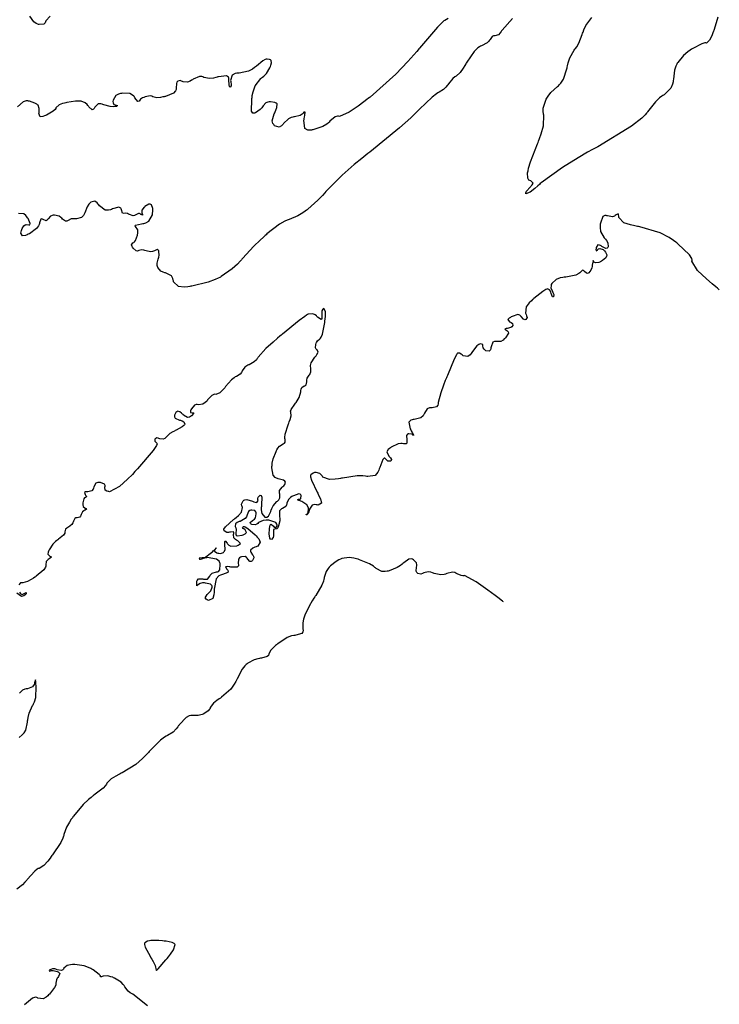
# Model space of a CAD drawing. Units: inches. Extents: x 268071 to 271153, y 302509 to 304796.
# Drawn here: x 270443 to 270572, y 302768 to 302950 of the extents above; entities that cross this region are included whole.
import ezdxf

# ---------------------------------------------------------------- set-up
doc = ezdxf.new("R2010")
doc.units = ezdxf.units.IN
doc.header["$MEASUREMENT"] = 0

msp = doc.modelspace()

# ---------------------------------------------------------------- linework, layer by layer
for points, elevation in [([(270448.36, 302950.36), (270447.57, 302949.52), (270447.52, 302949.33), (270447.43, 302949.17), (270447.18, 302948.94), (270446.33, 302948.85), (270446.2, 302948.88), (270446.07, 302948.91), (270445.82, 302949.01), (270445.37, 302949.32), (270444.61, 302950.38)], 136), ([(270521.79, 302949.95), (270521.19, 302949.58), (270521.03, 302949.52), (270520.75, 302949.3), (270519.83, 302948.36), (270516.55, 302944.5), (270516.42, 302944.34), (270516.28, 302944.18), (270516.02, 302943.86), (270515.48, 302943.22), (270514.39, 302941.99), (270512.14, 302939.65), (270507.41, 302935.46), (270507.26, 302935.34), (270507.11, 302935.22), (270506.82, 302935), (270506.26, 302934.56), (270505.23, 302933.79), (270503.56, 302932.64), (270501.79, 302931.87), (270501.6, 302931.92), (270501.4, 302931.92), (270500.98, 302931.78), (270500, 302930.98), (270499.86, 302930.84), (270499.71, 302930.71), (270499.4, 302930.45), (270498.68, 302930.02), (270496.84, 302929.41), (270496.71, 302929.39), (270496.59, 302929.37), (270496.36, 302929.34), (270495.95, 302929.36), (270495.38, 302929.65), (270495.21, 302931.21), (270495.24, 302931.34), (270495.27, 302931.47), (270495.31, 302931.72), (270495.39, 302932.13), (270495.44, 302932.68), (270495.19, 302932.65), (270495.05, 302932.46), (270494.9, 302932.3), (270494.51, 302932.04), (270493.46, 302931.79), (270493.31, 302931.78), (270493.16, 302931.76), (270492.87, 302931.69), (270492.34, 302931.45), (270491.44, 302930.58), (270491.34, 302930.44), (270491.24, 302930.32), (270491.04, 302930.13), (270490.64, 302929.91), (270489.8, 302930.17), (270489.7, 302930.26), (270489.62, 302930.36), (270489.48, 302930.58), (270489.36, 302931.08), (270489.72, 302932.35), (270489.81, 302932.53), (270489.89, 302932.7), (270490.03, 302933.01), (270490.23, 302933.54), (270490.26, 302934.19), (270490.1, 302934.35), (270489.84, 302934.47), (270489.02, 302934.56), (270488.77, 302934.55), (270488.54, 302934.52), (270488.16, 302934.38), (270487.65, 302933.85), (270487.56, 302933.67), (270487.44, 302933.49), (270487.13, 302933.16), (270486.24, 302932.54), (270486.11, 302932.48), (270486, 302932.45), (270485.8, 302932.47), (270485.54, 302932.86), (270485.56, 302935), (270485.59, 302935.19), (270485.62, 302935.37), (270485.68, 302935.73), (270485.82, 302936.39), (270486.18, 302937.5), (270487.23, 302938.89), (270487.39, 302938.99), (270487.54, 302939.1), (270487.82, 302939.33), (270488.3, 302939.8), (270488.94, 302940.85), (270488.99, 302940.99), (270489.04, 302941.12), (270489.12, 302941.36), (270489.21, 302941.75), (270489.16, 302942.21), (270489.03, 302942.32), (270488.86, 302942.39), (270488.39, 302942.44), (270488.24, 302942.42), (270488.07, 302942.36), (270487.63, 302942.12), (270486.45, 302941.17), (270486.28, 302941.02), (270486.1, 302940.88), (270485.73, 302940.62), (270484.96, 302940.22), (270483.26, 302939.88), (270483.05, 302939.87), (270482.85, 302939.85), (270482.49, 302939.78), (270481.97, 302939.51), (270481.68, 302938.49), (270481.7, 302938.32), (270481.72, 302938.17), (270481.75, 302937.9), (270481.76, 302937.51), (270481.6, 302937.29), (270481.48, 302937.43), (270481.4, 302937.71), (270481.36, 302938.65), (270481.36, 302938.79), (270481.35, 302938.92), (270481.26, 302939.13), (270480.9, 302939.38), (270479.42, 302939.21), (270479.3, 302939.17), (270479.18, 302939.13), (270478.95, 302939.06), (270478.51, 302938.96), (270477.76, 302938.86), (270476.75, 302939.08), (270476.56, 302939.19), (270476.36, 302939.25), (270475.91, 302939.25), (270474.79, 302938.75), (270474.63, 302938.65), (270474.48, 302938.56), (270474.19, 302938.4), (270473.69, 302938.21), (270472.92, 302938.27), (270472.78, 302938.35), (270472.64, 302938.41), (270472.38, 302938.48), (270471.94, 302938.4), (270471.77, 302938.23), (270471.66, 302937.96), (270471.62, 302937.1), (270471.62, 302936.97), (270471.6, 302936.84), (270471.52, 302936.6), (270471.16, 302936.19), (270469.65, 302935.58), (270469.53, 302935.55), (270469.4, 302935.52), (270469.17, 302935.48), (270468.74, 302935.4), (270468.05, 302935.32), (270467.31, 302935.47), (270467.11, 302935.6), (270466.81, 302935.65), (270465.91, 302935.47), (270465.77, 302935.42), (270465.65, 302935.38), (270465.42, 302935.28), (270465.07, 302935.09), (270464.77, 302934.68), (270464.56, 302934.63), (270464, 302935.34), (270463.91, 302935.47), (270463.81, 302935.59), (270463.59, 302935.8), (270463.07, 302936.1), (270461.71, 302936.18), (270461.51, 302936.14), (270461.33, 302936.1), (270461.01, 302936), (270460.49, 302935.72), (270459.98, 302934.86), (270459.96, 302934.62), (270459.98, 302934.41), (270460.11, 302934.09), (270460.78, 302933.89), (270460.61, 302933.74), (270460.47, 302933.71), (270460.33, 302933.69), (270460.04, 302933.67), (270459.46, 302933.69), (270458.26, 302934.04), (270458.11, 302934.1), (270457.97, 302934.15), (270457.7, 302934.21), (270457.23, 302934.19), (270456.59, 302933.58), (270456.48, 302933.36), (270456.36, 302933.21), (270456.1, 302933.09), (270455.5, 302933.62), (270455.42, 302933.75), (270455.34, 302933.87), (270455.18, 302934.08), (270454.83, 302934.41), (270454.1, 302934.72), (270453.9, 302934.72), (270453.65, 302934.72), (270453.07, 302934.67), (270451.48, 302934.43), (270451.25, 302934.39), (270451.04, 302934.34), (270450.65, 302934.25), (270450.04, 302934.03), (270449.45, 302933.49), (270449.39, 302933.34), (270449.28, 302933.18), (270448.93, 302932.85), (270447.7, 302932.12), (270447.51, 302932.03), (270447.33, 302931.96), (270447.01, 302931.85), (270446.55, 302931.81), (270446.3, 302932.44), (270446.33, 302932.57), (270446.35, 302932.7), (270446.37, 302932.94), (270446.36, 302933.36), (270446.14, 302933.93), (270446.03, 302934.03), (270445.9, 302934.13), (270445.56, 302934.32), (270444.55, 302934.67), (270444.4, 302934.71), (270444.25, 302934.73), (270443.96, 302934.73), (270443.39, 302934.58), (270442.37, 302933.64)], 137), ([(270533.66, 302949.98), (270531.76, 302947.8), (270531.67, 302947.67), (270531.58, 302947.54), (270531.41, 302947.31), (270531.08, 302946.97), (270530.46, 302946.74), (270530.32, 302946.75), (270530.18, 302946.73), (270529.94, 302946.62), (270529.55, 302946.11), (270529.46, 302945.93), (270529.34, 302945.77), (270529, 302945.45), (270527.94, 302944.9), (270527.78, 302944.83), (270527.62, 302944.74), (270527.29, 302944.52), (270526.62, 302943.89), (270525.25, 302941.89), (270525.16, 302941.73), (270525.07, 302941.58), (270524.91, 302941.3), (270524.6, 302940.78), (270524.06, 302939.98), (270523.32, 302939.3), (270523.18, 302939.26), (270523.03, 302939.18), (270522.7, 302938.91), (270521.86, 302937.89), (270521.75, 302937.73), (270521.63, 302937.57), (270521.41, 302937.29), (270520.97, 302936.84), (270520.15, 302936.35), (270519.93, 302936.25), (270519.64, 302936.07), (270518.86, 302935.46), (270516.54, 302933.22), (270516.45, 302933.13), (270516.36, 302933.04), (270516.17, 302932.85), (270515.78, 302932.46), (270514.9, 302931.64), (270512.83, 302929.79), (270507.37, 302925.31), (270507.27, 302925.24), (270507.17, 302925.16), (270506.98, 302925.01), (270506.6, 302924.7), (270505.86, 302924.11), (270504.5, 302923), (270502.23, 302921.06), (270499.46, 302918.29), (270499.36, 302918.16), (270499.26, 302918.04), (270499.06, 302917.79), (270498.65, 302917.31), (270497.79, 302916.39), (270495.94, 302914.74), (270495.82, 302914.65), (270495.7, 302914.56), (270495.46, 302914.38), (270494.99, 302914.05), (270494.1, 302913.5), (270492.5, 302912.83), (270492.3, 302912.78), (270492.1, 302912.71), (270491.68, 302912.52), (270490.72, 302911.98), (270488.37, 302910.18), (270488.21, 302910.04), (270488.05, 302909.9), (270487.73, 302909.61), (270487.1, 302909.05), (270485.94, 302907.92), (270483.89, 302905.67), (270483.77, 302905.53), (270483.66, 302905.39), (270483.42, 302905.13), (270482.95, 302904.62), (270481.98, 302903.71), (270479.94, 302902.3), (270479.81, 302902.23), (270479.67, 302902.16), (270479.4, 302902.03), (270478.82, 302901.77), (270477.54, 302901.3), (270474.54, 302900.56), (270474.34, 302900.52), (270474.14, 302900.49), (270473.77, 302900.44), (270473.09, 302900.38), (270472.04, 302900.45), (270471.12, 302901.34), (270471.11, 302901.5), (270471.08, 302901.67), (270471, 302901.96), (270470.74, 302902.44), (270469.8, 302902.95), (270469.65, 302902.98), (270469.51, 302903.02), (270469.25, 302903.1), (270468.81, 302903.32), (270468.26, 302903.98), (270468.18, 302904.18), (270468.13, 302904.38), (270468.1, 302904.77), (270468.28, 302905.55), (270468.37, 302905.74), (270468.43, 302905.92), (270468.51, 302906.28), (270468.45, 302906.93), (270468.4, 302907.06), (270468.33, 302907.17), (270468.15, 302907.28), (270467.6, 302907.09), (270467.43, 302906.99), (270467.26, 302906.92), (270466.89, 302906.85), (270466.08, 302907.05), (270465.87, 302907.14), (270465.67, 302907.21), (270465.31, 302907.27), (270464.74, 302907.12), (270464.62, 302907.05), (270464.49, 302907.02), (270464.24, 302907.05), (270463.7, 302907.53), (270463.57, 302907.71), (270463.48, 302907.88), (270463.41, 302908.16), (270463.66, 302908.52), (270463.79, 302908.6), (270463.91, 302908.7), (270464.12, 302909), (270464.47, 302909.97), (270464.5, 302910.12), (270464.53, 302910.26), (270464.56, 302910.53), (270464.53, 302910.97), (270464.14, 302911.53), (270463.97, 302911.69), (270464.11, 302911.83), (270465.25, 302912.05), (270465.46, 302912.08), (270465.66, 302912.12), (270466.02, 302912.22), (270466.61, 302912.55), (270467.23, 302913.68), (270467.26, 302913.86), (270467.28, 302914.02), (270467.31, 302914.34), (270467.31, 302914.86), (270467.07, 302915.53), (270466.96, 302915.62), (270466.85, 302915.67), (270466.57, 302915.66), (270465.85, 302915.23), (270465.76, 302915.14), (270465.67, 302915.05), (270465.51, 302914.88), (270465.31, 302914.55), (270465.31, 302913.98), (270465.41, 302913.77), (270465.4, 302913.67), (270465.12, 302913.8), (270465, 302913.87), (270464.88, 302913.93), (270464.65, 302913.95), (270464.2, 302913.72), (270464.08, 302913.63), (270463.95, 302913.56), (270463.67, 302913.52), (270462.99, 302913.75), (270462.81, 302913.86), (270462.64, 302913.94), (270462.36, 302914.04), (270461.98, 302913.97), (270461.75, 302914.01), (270461.56, 302914.62), (270461.5, 302914.82), (270461.39, 302914.96), (270461.06, 302915.11), (270459.88, 302914.79), (270459.7, 302914.71), (270459.51, 302914.65), (270459.16, 302914.56), (270458.52, 302914.58), (270457.46, 302915.39), (270457.35, 302915.55), (270457.24, 302915.69), (270457.02, 302915.92), (270456.61, 302916.21), (270455.85, 302916.03), (270455.68, 302915.85), (270455.52, 302915.65), (270455.23, 302915.21), (270454.75, 302914.11), (270454.7, 302913.96), (270454.64, 302913.82), (270454.51, 302913.58), (270454.17, 302913.21), (270453.23, 302912.98), (270453.09, 302912.99), (270452.96, 302913), (270452.71, 302913), (270452.28, 302912.96), (270451.67, 302912.67), (270451.56, 302912.58), (270451.45, 302912.53), (270451.21, 302912.53), (270450.67, 302912.93), (270450.53, 302913.09), (270450.37, 302913.23), (270450.02, 302913.45), (270449.18, 302913.63), (270448.95, 302913.63), (270448.75, 302913.6), (270448.41, 302913.49), (270447.98, 302913), (270447.91, 302912.86), (270447.83, 302912.75), (270447.63, 302912.63), (270447.11, 302912.83), (270446.97, 302912.93), (270446.84, 302912.98), (270446.63, 302912.92), (270446.4, 302912.22), (270446.38, 302912.09), (270446.35, 302911.95), (270446.24, 302911.69), (270445.88, 302911.18), (270444.55, 302910.23), (270444.34, 302910.12), (270444.14, 302910.03), (270443.8, 302909.9), (270443.28, 302909.81), (270442.98, 302910.34), (270443.02, 302910.59), (270443.08, 302910.81), (270443.2, 302911.19), (270443.54, 302911.7), (270443.74, 302911.84), (270443.97, 302911.91), (270444.46, 302911.87), (270444.65, 302911.88), (270444.68, 302912.08), (270444.29, 302913.02), (270444.2, 302913.17), (270444.1, 302913.32), (270443.91, 302913.56), (270443.49, 302913.91), (270442.51, 302913.97)], 138), ([(270571.55, 302950.21), (270570.92, 302947.94), (270570.86, 302947.77), (270570.8, 302947.61), (270570.68, 302947.3), (270570.46, 302946.74), (270570.07, 302945.93), (270569.49, 302945.43), (270569.35, 302945.47), (270569.17, 302945.47), (270568.64, 302945.31), (270566.99, 302944.43), (270566.86, 302944.35), (270566.73, 302944.27), (270566.49, 302944.11), (270566.04, 302943.79), (270565.25, 302943.15), (270564.17, 302941.86), (270564.08, 302941.69), (270564, 302941.53), (270563.84, 302941.18), (270563.6, 302940.43), (270563.37, 302938.73), (270563.36, 302938.5), (270563.33, 302938.28), (270563.24, 302937.86), (270562.91, 302937.1), (270561.65, 302935.89), (270561.44, 302935.76), (270561.24, 302935.62), (270560.84, 302935.31), (270560.06, 302934.6), (270558.62, 302932.74), (270558.53, 302932.6), (270558.43, 302932.46), (270558.18, 302932.17), (270557.54, 302931.53), (270555.64, 302930.06), (270549.42, 302926.29), (270549.3, 302926.23), (270549.18, 302926.16), (270548.94, 302926.03), (270548.46, 302925.76), (270547.54, 302925.25), (270545.83, 302924.26), (270542.89, 302922.47), (270538.98, 302919.61), (270538.82, 302919.47), (270538.66, 302919.33), (270538.36, 302919.06), (270537.82, 302918.6), (270536.97, 302917.92), (270536.16, 302917.59), (270536.13, 302917.8), (270536.25, 302918.08), (270536.94, 302918.84), (270537.06, 302918.95), (270537.16, 302919.06), (270537.32, 302919.25), (270537.48, 302919.57), (270537.09, 302919.96), (270536.89, 302920.03), (270536.73, 302920.13), (270536.51, 302920.45), (270536.47, 302921.48), (270536.5, 302921.66), (270536.55, 302921.85), (270536.67, 302922.31), (270537.04, 302923.48), (270538.31, 302926.83), (270538.36, 302926.95), (270538.41, 302927.07), (270538.51, 302927.32), (270538.69, 302927.79), (270539, 302928.67), (270539.42, 302930.16), (270539.49, 302932.11), (270539.44, 302932.27), (270539.4, 302932.43), (270539.34, 302932.75), (270539.35, 302933.43), (270539.82, 302934.89), (270539.92, 302935.08), (270540.02, 302935.26), (270540.25, 302935.62), (270540.75, 302936.28), (270542, 302937.41), (270542.17, 302937.54), (270542.33, 302937.68), (270542.63, 302937.99), (270543.13, 302938.73), (270543.74, 302940.68), (270543.76, 302940.82), (270543.78, 302940.96), (270543.83, 302941.23), (270543.95, 302941.75), (270544.24, 302942.68), (270545.07, 302944.12), (270545.2, 302944.27), (270545.31, 302944.42), (270545.54, 302944.74), (270545.94, 302945.43), (270546.56, 302947.02), (270546.63, 302947.23), (270546.7, 302947.45), (270546.86, 302947.86), (270547.25, 302948.66), (270548.31, 302950.13)], 138), ([(270571.85, 302899.87), (270571.68, 302900.01), (270571.51, 302900.15), (270571.18, 302900.42), (270570.56, 302900.95), (270569.47, 302901.9), (270567.82, 302903.46), (270566.77, 302905.15), (270566.83, 302905.36), (270566.78, 302905.63), (270566.35, 302906.33), (270564.19, 302908.38), (270564, 302908.53), (270563.81, 302908.68), (270563.42, 302908.97), (270562.62, 302909.5), (270560.93, 302910.4), (270557.21, 302911.5), (270556.96, 302911.54), (270556.73, 302911.58), (270556.28, 302911.66), (270555.48, 302911.84), (270554.25, 302912.25), (270553.29, 302913.24), (270553.3, 302913.49), (270553.28, 302913.69), (270553.19, 302913.92), (270552.8, 302913.73), (270552.66, 302913.59), (270552.5, 302913.48), (270552.14, 302913.36), (270551.22, 302913.51), (270551.09, 302913.55), (270550.97, 302913.57), (270550.75, 302913.57), (270550.37, 302913.38), (270549.9, 302912.19), (270549.87, 302911.98), (270549.85, 302911.78), (270549.84, 302911.38), (270549.94, 302910.66), (270550.61, 302909.48), (270550.73, 302909.35), (270550.84, 302909.23), (270551.03, 302909), (270551.29, 302908.56), (270551.34, 302907.81), (270551.26, 302907.67), (270551.17, 302907.57), (270550.91, 302907.49), (270550.17, 302907.87), (270550.06, 302907.96), (270549.95, 302908.03), (270549.76, 302908.13), (270549.45, 302908.19), (270549.13, 302907.66), (270549.1, 302907.45), (270549.09, 302907.28), (270549.12, 302907.09), (270549.37, 302907.24), (270549.47, 302907.35), (270549.58, 302907.43), (270549.81, 302907.51), (270550.39, 302907.3), (270550.54, 302907.18), (270550.67, 302907.07), (270550.88, 302906.82), (270551.08, 302906.31), (270551.07, 302906.18), (270551.05, 302906.05), (270550.91, 302905.79), (270550.32, 302905.27), (270550.13, 302905.15), (270549.94, 302905.05), (270549.61, 302904.9), (270549.06, 302904.83), (270548.86, 302904.88), (270548.72, 302904.97), (270548.6, 302905.25), (270548.56, 302905.22), (270548.42, 302904.43), (270548.39, 302904.29), (270548.37, 302904.15), (270548.31, 302903.9), (270548.16, 302903.48), (270547.76, 302902.99), (270547.53, 302902.9), (270547.32, 302902.92), (270546.96, 302903.25), (270546.88, 302903.37), (270546.79, 302903.44), (270546.62, 302903.49), (270546.23, 302903.15), (270546.1, 302903), (270545.91, 302902.85), (270545.36, 302902.6), (270543.53, 302902.23), (270543.39, 302902.21), (270543.25, 302902.2), (270542.98, 302902.15), (270542.5, 302902.05), (270541.72, 302901.8), (270540.92, 302901.06), (270540.85, 302900.84), (270540.81, 302900.63), (270540.79, 302900.24), (270541.04, 302899.55), (270541.14, 302899.39), (270541.22, 302899.25), (270541.32, 302898.99), (270541.27, 302898.57), (270541.06, 302898.55), (270540.82, 302899.18), (270540.76, 302899.41), (270540.68, 302899.6), (270540.53, 302899.89), (270540.14, 302900.05), (270540.01, 302900), (270539.82, 302899.9), (270539.3, 302899.55), (270537.65, 302898.27), (270537.52, 302898.16), (270537.4, 302898.06), (270537.17, 302897.86), (270536.78, 302897.47), (270536.23, 302896.75), (270536.1, 302895.55), (270536.16, 302895.42), (270536.21, 302895.3), (270536.29, 302895.09), (270536.37, 302894.73), (270536.17, 302894.36), (270535.96, 302894.35), (270535.74, 302894.43), (270535.31, 302894.92), (270535.19, 302895.08), (270535.04, 302895.19), (270534.67, 302895.28), (270533.6, 302894.94), (270533.45, 302894.86), (270533.32, 302894.78), (270533.09, 302894.63), (270532.85, 302894.36), (270533.13, 302893.97), (270533.32, 302893.89), (270533.47, 302893.81), (270533.68, 302893.64), (270533.73, 302893.25), (270533.58, 302893.06), (270533.37, 302892.91), (270532.72, 302892.75), (270532.55, 302892.72), (270532.42, 302892.69), (270532.3, 302892.6), (270532.64, 302892.34), (270532.79, 302892.25), (270532.89, 302892.13), (270532.94, 302891.84), (270532.41, 302891.02), (270532.29, 302890.9), (270532.18, 302890.79), (270531.95, 302890.6), (270531.51, 302890.35), (270530.71, 302890.31), (270530.53, 302890.35), (270530.36, 302890.35), (270530.09, 302890.2), (270529.74, 302889.33), (270529.71, 302889.18), (270529.68, 302889.04), (270529.6, 302888.81), (270529.4, 302888.53), (270528.78, 302888.63), (270528.6, 302888.77), (270528.46, 302888.9), (270528.26, 302889.13), (270528.22, 302889.51), (270528.21, 302889.75), (270527.79, 302889.87), (270527.62, 302889.86), (270527.45, 302889.8), (270527.09, 302889.54), (270526.28, 302888.46), (270526.17, 302888.29), (270526.07, 302888.13), (270525.85, 302887.87), (270525.42, 302887.54), (270524.58, 302887.7), (270524.47, 302887.78), (270524.38, 302887.86), (270524.2, 302887.99), (270523.89, 302888.17), (270523.52, 302888.2), (270523.45, 302888.09), (270523.33, 302887.87), (270522.95, 302887.07), (270521.68, 302884.07), (270521.63, 302883.95), (270521.58, 302883.83), (270521.48, 302883.59), (270521.29, 302883.13), (270520.96, 302882.28), (270520.44, 302880.85), (270519.98, 302879.05), (270519.97, 302878.92), (270519.95, 302878.79), (270519.89, 302878.58), (270519.67, 302878.26), (270518.84, 302878.08), (270518.71, 302878.09), (270518.59, 302878.09), (270518.35, 302878.06), (270517.95, 302877.9), (270517.43, 302877.11), (270517.38, 302876.97), (270517.32, 302876.85), (270517.18, 302876.62), (270516.78, 302876.26), (270515.53, 302875.92), (270515.35, 302875.9), (270515.19, 302875.88), (270514.91, 302875.78), (270514.58, 302875.45), (270514.83, 302874.21), (270514.93, 302874.02), (270515.02, 302873.84), (270515.18, 302873.52), (270515.4, 302873.09), (270515.44, 302872.97), (270515.3, 302873.14), (270515.11, 302873.24), (270514.57, 302873.3), (270514.43, 302873.26), (270514.31, 302873.2), (270514.15, 302872.98), (270514.16, 302872.16), (270514.19, 302872.03), (270514.2, 302871.91), (270514.21, 302871.71), (270514.12, 302871.43), (270513.55, 302871.41), (270513.33, 302871.48), (270513.09, 302871.5), (270512.57, 302871.43), (270511.32, 302870.82), (270511.15, 302870.71), (270511.01, 302870.59), (270510.77, 302870.37), (270510.51, 302869.95), (270510.84, 302869.17), (270510.94, 302869.08), (270511.04, 302868.99), (270511.2, 302868.84), (270511.38, 302868.57), (270511.22, 302868.25), (270511.09, 302868.22), (270510.96, 302868.21), (270510.71, 302868.26), (270510.23, 302868.65), (270510.12, 302868.76), (270510, 302868.77), (270509.74, 302868.56), (270509.18, 302867.09), (270509.14, 302866.96), (270509.1, 302866.84), (270509.02, 302866.6), (270508.82, 302866.18), (270508.34, 302865.59), (270506.99, 302865.38), (270506.79, 302865.43), (270506.57, 302865.47), (270506.1, 302865.53), (270505.03, 302865.54), (270502.32, 302865.12), (270502.13, 302865.08), (270501.95, 302865.04), (270501.6, 302864.98), (270500.95, 302864.88), (270499.89, 302864.82), (270498.72, 302865.29), (270498.58, 302865.5), (270498.44, 302865.67), (270498.14, 302865.94), (270497.49, 302866.14), (270497.32, 302866.13), (270497.17, 302866.11), (270496.89, 302866.02), (270496.47, 302865.71), (270496.42, 302865.57), (270496.42, 302865.35), (270496.61, 302864.7), (270497.65, 302862.5), (270497.74, 302862.33), (270497.83, 302862.16), (270497.98, 302861.85), (270498.23, 302861.3), (270498.44, 302860.5), (270497.8, 302860.11), (270497.64, 302860.15), (270497.48, 302860.18), (270497.2, 302860.21), (270496.74, 302860.12), (270496.24, 302859.38), (270496.22, 302859.24), (270496.19, 302859.11), (270496.13, 302858.89), (270495.99, 302858.56), (270495.63, 302858.35), (270495.63, 302858.36), (270495.81, 302858.37), (270495.94, 302858.53), (270496.04, 302859.28), (270496.02, 302859.53), (270495.97, 302859.76), (270495.73, 302860.17), (270494.8, 302860.78), (270494.65, 302860.84), (270494.51, 302860.89), (270494.29, 302860.98), (270494.02, 302861.12), (270494.21, 302861.21), (270494.36, 302861.21), (270494.49, 302861.24), (270494.66, 302861.36), (270494.69, 302861.87), (270494.62, 302862.02), (270494.53, 302862.12), (270494.24, 302862.21), (270493.26, 302861.86), (270493.11, 302861.77), (270492.97, 302861.68), (270492.72, 302861.51), (270492.33, 302861.16), (270492.04, 302860.47), (270492.04, 302860.3), (270492.01, 302860.15), (270491.86, 302859.88), (270491.27, 302859.51), (270491.08, 302859.43), (270490.93, 302859.33), (270490.72, 302859.05), (270490.68, 302858.19), (270490.7, 302858.06), (270490.72, 302857.94), (270490.75, 302857.68), (270490.75, 302857.19), (270490.54, 302856.29), (270490.45, 302856.09), (270490.36, 302855.93), (270490.18, 302855.71), (270489.84, 302855.69), (270489.6, 302855.62), (270489.57, 302854.93), (270489.59, 302854.69), (270489.58, 302854.47), (270489.52, 302854.14), (270489.2, 302853.79), (270489.01, 302853.81), (270488.88, 302853.99), (270488.79, 302854.84), (270488.8, 302854.98), (270488.8, 302855.12), (270488.82, 302855.37), (270488.85, 302855.82), (270488.95, 302856.43), (270489.04, 302856.57), (270489.17, 302856.59), (270489.58, 302856.21), (270489.7, 302856.07), (270489.81, 302855.97), (270490, 302855.91), (270490.25, 302856.29), (270490.26, 302856.47), (270490.22, 302856.63), (270490, 302856.91), (270488.93, 302857.28), (270488.75, 302857.31), (270488.58, 302857.33), (270488.25, 302857.35), (270487.67, 302857.3), (270486.83, 302856.88), (270486.68, 302856.73), (270486.52, 302856.61), (270486.21, 302856.47), (270485.58, 302856.55), (270485.44, 302856.63), (270485.35, 302856.72), (270485.3, 302856.9), (270485.73, 302857.28), (270485.91, 302857.39), (270486.06, 302857.51), (270486.28, 302857.79), (270486.41, 302858.51), (270486.37, 302858.7), (270486.32, 302858.86), (270486.15, 302859.1), (270485.57, 302859.2), (270485.4, 302859.16), (270485.24, 302859.1), (270484.99, 302858.91), (270484.72, 302858.32), (270484.67, 302858.14), (270484.59, 302857.96), (270484.33, 302857.64), (270483.41, 302857.12), (270483.26, 302857.07), (270483.13, 302857.01), (270482.9, 302856.89), (270482.59, 302856.66), (270482.52, 302856.17), (270482.59, 302856.04), (270482.65, 302855.9), (270482.71, 302855.6), (270482.66, 302854.9), (270482.64, 302854.73), (270482.67, 302854.59), (270482.87, 302854.44), (270483.82, 302854.59), (270483.98, 302854.65), (270484.12, 302854.7), (270484.36, 302854.82), (270484.62, 302855.06), (270484.33, 302855.58), (270484.14, 302855.71), (270484, 302855.82), (270483.84, 302856), (270484.03, 302856.19), (270484.18, 302856.18), (270484.36, 302856.11), (270484.84, 302855.83), (270486.21, 302854.62), (270486.31, 302854.52), (270486.4, 302854.42), (270486.58, 302854.23), (270486.86, 302853.88), (270487.15, 302853.29), (270486.68, 302852.55), (270486.54, 302852.5), (270486.4, 302852.44), (270486.16, 302852.34), (270485.76, 302852.15), (270485.37, 302851.81), (270485.34, 302851.64), (270485.39, 302851.43), (270485.73, 302850.94), (270485.84, 302850.8), (270485.92, 302850.67), (270485.98, 302850.4), (270485.72, 302849.89), (270485.6, 302849.79), (270485.48, 302849.72), (270485.25, 302849.71), (270484.84, 302850.13), (270484.75, 302850.3), (270484.63, 302850.44), (270484.37, 302850.61), (270483.67, 302850.59), (270483.48, 302850.51), (270483.33, 302850.41), (270483.12, 302850.14), (270483.09, 302849.33), (270483.12, 302849.1), (270483.1, 302848.91), (270482.87, 302848.67), (270481.74, 302848.66), (270481.55, 302848.7), (270481.38, 302848.72), (270481.1, 302848.76), (270480.75, 302848.73), (270480.97, 302848.29), (270481.14, 302848.12), (270481.23, 302847.97), (270481.19, 302847.7), (270480.2, 302847.32), (270480.01, 302847.27), (270479.83, 302847.21), (270479.51, 302847.04), (270479.02, 302846.5), (270478.65, 302844.6), (270478.65, 302844.45), (270478.65, 302844.31), (270478.64, 302844.04), (270478.6, 302843.56), (270478.4, 302842.86), (270477.58, 302842.53), (270477.45, 302842.58), (270477.34, 302842.63), (270477.15, 302842.74), (270476.97, 302842.99), (270477.36, 302843.62), (270477.46, 302843.71), (270477.56, 302843.8), (270477.74, 302843.98), (270478.02, 302844.32), (270478.26, 302845), (270478.24, 302845.15), (270478.19, 302845.29), (270477.96, 302845.51), (270477.02, 302845.73), (270476.87, 302845.74), (270476.72, 302845.74), (270476.46, 302845.74), (270476.03, 302845.67), (270475.56, 302845.33), (270475.43, 302845.22), (270475.43, 302845.83), (270475.46, 302846.05), (270475.53, 302846.23), (270475.74, 302846.48), (270476.55, 302846.5), (270476.68, 302846.47), (270476.8, 302846.44), (270477.02, 302846.42), (270477.4, 302846.47), (270477.84, 302846.99), (270477.92, 302847.17), (270478.01, 302847.33), (270478.27, 302847.58), (270479.05, 302847.8), (270479.27, 302847.83), (270479.45, 302847.89), (270479.7, 302848.16), (270479.77, 302849.17), (270479.73, 302849.33), (270479.68, 302849.48), (270479.53, 302849.75), (270479.05, 302850.15), (270477.35, 302850.42), (270477.21, 302850.41), (270477.08, 302850.41), (270476.85, 302850.39), (270476.44, 302850.37), (270475.9, 302850.31), (270475.93, 302850.16), (270476.14, 302850.14), (270476.36, 302850.17), (270476.88, 302850.37), (270478.15, 302851.34), (270478.32, 302851.5), (270478.48, 302851.65), (270478.74, 302851.89), (270479.07, 302852.21), (270478.95, 302852.12), (270478.82, 302851.98), (270478.73, 302851.86), (270478.68, 302851.63), (270479.11, 302851.31), (270479.3, 302851.25), (270479.48, 302851.22), (270479.81, 302851.2), (270480.34, 302851.39), (270480.44, 302851.48), (270480.53, 302851.61), (270480.64, 302851.93), (270480.63, 302852.87), (270480.61, 302853.01), (270480.6, 302853.12), (270480.59, 302853.32), (270480.64, 302853.5), (270481.01, 302853.1), (270481.08, 302853), (270481.16, 302852.9), (270481.32, 302852.73), (270481.73, 302852.52), (270482.8, 302852.61), (270482.95, 302852.66), (270483.07, 302852.71), (270483.28, 302852.82), (270483.47, 302853.04), (270483, 302853.53), (270482.87, 302853.59), (270482.75, 302853.66), (270482.55, 302853.79), (270482.27, 302854.08), (270482.21, 302854.72), (270482.26, 302854.87), (270482.27, 302855), (270482.21, 302855.17), (270481.68, 302855.15), (270481.49, 302855.1), (270481.31, 302855.07), (270480.99, 302855.08), (270480.49, 302855.36), (270480.43, 302855.49), (270480.45, 302855.66), (270480.72, 302856.11), (270482.22, 302857.44), (270482.35, 302857.55), (270482.47, 302857.64), (270482.71, 302857.84), (270483.12, 302858.19), (270483.7, 302858.82), (270483.89, 302859.69), (270483.79, 302859.84), (270483.73, 302859.99), (270483.69, 302860.29), (270483.98, 302860.89), (270484.13, 302861.02), (270484.29, 302861.11), (270484.68, 302861.18), (270485.69, 302860.87), (270485.83, 302860.8), (270485.96, 302860.74), (270486.19, 302860.65), (270486.54, 302860.59), (270486.74, 302860.98), (270486.72, 302861.16), (270486.72, 302861.31), (270486.77, 302861.58), (270487.1, 302861.93), (270487.3, 302861.91), (270487.41, 302861.6), (270487.37, 302860.14), (270487.35, 302859.89), (270487.33, 302859.66), (270487.33, 302859.24), (270487.41, 302858.57), (270487.97, 302857.92), (270488.17, 302857.89), (270488.34, 302857.91), (270488.65, 302858.07), (270489.08, 302858.91), (270489.12, 302859.06), (270489.17, 302859.2), (270489.27, 302859.47), (270489.52, 302859.97), (270490.22, 302860.76), (270490.32, 302860.85), (270490.41, 302860.93), (270490.57, 302861.1), (270490.78, 302861.44), (270490.76, 302862.14), (270490.71, 302862.31), (270490.68, 302862.48), (270490.72, 302862.81), (270491.17, 302863.41), (270491.33, 302863.55), (270491.47, 302863.68), (270491.67, 302863.93), (270491.78, 302864.37), (270491.67, 302864.56), (270491.41, 302864.72), (270490.45, 302865), (270490.3, 302865.04), (270490.16, 302865.09), (270489.91, 302865.22), (270489.53, 302865.63), (270489.28, 302867), (270489.3, 302867.22), (270489.32, 302867.44), (270489.36, 302867.85), (270489.52, 302868.64), (270490.05, 302870.04), (270490.13, 302870.19), (270490.22, 302870.34), (270490.39, 302870.61), (270490.71, 302871.03), (270491.34, 302871.46), (270491.48, 302871.5), (270491.59, 302871.56), (270491.74, 302871.72), (270491.73, 302872.23), (270491.69, 302872.41), (270491.68, 302872.63), (270491.76, 302873.23), (270492.31, 302874.97), (270492.36, 302875.1), (270492.4, 302875.22), (270492.49, 302875.47), (270492.64, 302875.91), (270492.83, 302876.61), (270492.8, 302877.3), (270492.73, 302877.48), (270492.82, 302877.78), (270493.52, 302878.78), (270493.65, 302878.93), (270493.76, 302879.09), (270493.98, 302879.39), (270494.31, 302879.97), (270494.61, 302881.05), (270494.63, 302881.29), (270494.67, 302881.5), (270494.8, 302881.83), (270495.24, 302882.11), (270495.37, 302882.14), (270495.48, 302882.18), (270495.64, 302882.32), (270495.72, 302882.86), (270495.71, 302883.04), (270495.71, 302883.21), (270495.78, 302883.53), (270496.15, 302884.12), (270496.27, 302884.26), (270496.37, 302884.41), (270496.5, 302884.74), (270496.47, 302885.47), (270496.43, 302885.68), (270496.44, 302885.89), (270496.55, 302886.36), (270497.22, 302887.43), (270497.34, 302887.57), (270497.44, 302887.7), (270497.61, 302887.95), (270497.81, 302888.35), (270497.67, 302888.79), (270497.55, 302888.85), (270497.46, 302888.93), (270497.34, 302889.15), (270497.39, 302889.8), (270497.45, 302889.99), (270497.52, 302890.17), (270497.69, 302890.46), (270498.13, 302890.83), (270498.26, 302890.93), (270498.38, 302891.1), (270498.61, 302891.69), (270499.03, 302893.81), (270499.05, 302893.98), (270499.07, 302894.14), (270499.11, 302894.45), (270499.17, 302895), (270499.19, 302895.84), (270498.9, 302896.42), (270498.77, 302896.37), (270498.67, 302896.28), (270498.53, 302896.01), (270498.49, 302895.05), (270498.51, 302894.91), (270498.51, 302894.78), (270498.49, 302894.58), (270498.36, 302894.38), (270497.72, 302894.81), (270497.61, 302894.93), (270497.5, 302895.04), (270497.28, 302895.22), (270496.84, 302895.45), (270495.96, 302895.36), (270495.84, 302895.3), (270495.7, 302895.21), (270495.34, 302894.97), (270494.35, 302894.22), (270491.24, 302891.69), (270491.12, 302891.59), (270491, 302891.49), (270490.77, 302891.3), (270490.33, 302890.92), (270489.52, 302890.22), (270488.19, 302889.01), (270486.76, 302887.43), (270486.68, 302887.3), (270486.6, 302887.18), (270486.43, 302886.95), (270486.04, 302886.56), (270485.11, 302886.03), (270484.99, 302885.99), (270484.87, 302885.94), (270484.65, 302885.83), (270484.28, 302885.58), (270483.83, 302884.93), (270483.75, 302884.75), (270483.66, 302884.58), (270483.43, 302884.29), (270482.74, 302883.87), (270482.53, 302883.78), (270482.31, 302883.64), (270481.83, 302883.25), (270480.74, 302881.99), (270480.6, 302881.8), (270480.46, 302881.63), (270480.19, 302881.32), (270479.71, 302880.85), (270478.93, 302880.57), (270478.76, 302880.58), (270478.59, 302880.56), (270478.23, 302880.38), (270477.42, 302879.54), (270477.32, 302879.4), (270477.21, 302879.27), (270477, 302879.05), (270476.57, 302878.73), (270475.73, 302878.64), (270475.53, 302878.68), (270475.34, 302878.69), (270474.99, 302878.59), (270474.44, 302877.92), (270474.35, 302877.7), (270474.28, 302877.51), (270474.25, 302877.24), (270474.59, 302877.14), (270474.81, 302877.18), (270474.86, 302877.1), (270474.48, 302876.62), (270474.29, 302876.46), (270474.11, 302876.36), (270473.74, 302876.29), (270472.99, 302876.74), (270472.89, 302876.84), (270472.8, 302876.93), (270472.63, 302877.09), (270472.33, 302877.33), (270471.88, 302877.44), (270471.72, 302877.34), (270471.58, 302877.19), (270471.33, 302876.71), (270471.3, 302876.57), (270471.31, 302876.44), (270471.46, 302876.2), (270472.26, 302875.83), (270472.4, 302875.79), (270472.52, 302875.75), (270472.75, 302875.67), (270473.07, 302875.49), (270473.22, 302875.08), (270473.15, 302874.96), (270473.05, 302874.83), (270472.73, 302874.57), (270471.63, 302873.96), (270471.46, 302873.88), (270471.29, 302873.8), (270470.98, 302873.64), (270470.46, 302873.32), (270469.76, 302872.69), (270469.65, 302872.55), (270469.52, 302872.44), (270469.25, 302872.31), (270468.6, 302872.38), (270468.43, 302872.44), (270468.28, 302872.49), (270468.03, 302872.52), (270467.71, 302872.32), (270467.66, 302872.14), (270467.7, 302871.95), (270468.03, 302871.58), (270468.09, 302871.42), (270468, 302871.14), (270467.4, 302870.2), (270464.5, 302866.82), (270464.38, 302866.69), (270464.25, 302866.56), (270464.01, 302866.3), (270463.54, 302865.8), (270462.67, 302864.92), (270461.19, 302863.58), (270459.33, 302862.6), (270459.2, 302862.62), (270459.07, 302862.64), (270458.85, 302862.7), (270458.55, 302862.88), (270458.46, 302863.42), (270458.5, 302863.59), (270458.5, 302863.73), (270458.38, 302863.98), (270457.65, 302864.29), (270457.51, 302864.31), (270457.39, 302864.32), (270457.17, 302864.31), (270456.81, 302864.18), (270456.44, 302863.47), (270456.39, 302863.24), (270456.32, 302863.04), (270456.09, 302862.74), (270455.3, 302862.55), (270455.08, 302862.56), (270454.9, 302862.55), (270454.68, 302862.47), (270454.81, 302862.07), (270454.92, 302861.94), (270455.01, 302861.83), (270455.09, 302861.66), (270454.9, 302861.5), (270454.7, 302861.44), (270454.56, 302861.26), (270454.4, 302860.56), (270454.39, 302860.34), (270454.4, 302860.15), (270454.48, 302859.84), (270454.84, 302859.53), (270455.03, 302859.47), (270455.09, 302859.39), (270454.81, 302859.21), (270454.68, 302859.16), (270454.56, 302859.08), (270454.36, 302858.9), (270454.09, 302858.37), (270454.04, 302858.22), (270453.98, 302858.09), (270453.82, 302857.9), (270453.36, 302857.78), (270453.23, 302857.78), (270453.11, 302857.76), (270452.9, 302857.65), (270452.65, 302857.15), (270452.6, 302856.98), (270452.54, 302856.82), (270452.35, 302856.54), (270451.75, 302856.07), (270451.57, 302855.98), (270451.42, 302855.87), (270451.21, 302855.66), (270451.09, 302855.19), (270451.1, 302855.06), (270451.06, 302854.92), (270450.85, 302854.6), (270449.94, 302853.83), (270449.78, 302853.72), (270449.63, 302853.61), (270449.35, 302853.38), (270448.87, 302852.91), (270448.17, 302851.89), (270448.11, 302851.76), (270448.06, 302851.64), (270447.99, 302851.41), (270447.95, 302851.05), (270448.32, 302850.68), (270448.47, 302850.64), (270448.57, 302850.59), (270448.63, 302850.48), (270448.2, 302850.17), (270448.01, 302850.08), (270447.86, 302849.97), (270447.64, 302849.72), (270447.58, 302849.07), (270447.59, 302848.87), (270447.54, 302848.66), (270447.22, 302848.17), (270445.78, 302846.97), (270445.66, 302846.89), (270445.54, 302846.81), (270445.31, 302846.66), (270444.88, 302846.39), (270444.17, 302846), (270443.31, 302845.77), (270443.08, 302845.8), (270442.89, 302845.75), (270442.59, 302845.43)], 139), ([(270532.03, 302842.26), (270531.93, 302842.33), (270531.83, 302842.41), (270531.62, 302842.56), (270531.23, 302842.86), (270530.48, 302843.43), (270529.12, 302844.44), (270526.96, 302845.98), (270524.86, 302847.11), (270524.71, 302847.08), (270524.55, 302847.07), (270524.21, 302847.11), (270523.45, 302847.46), (270523.25, 302847.58), (270523.04, 302847.66), (270522.59, 302847.73), (270521.6, 302847.49), (270521.47, 302847.43), (270521.34, 302847.38), (270521.06, 302847.3), (270520.49, 302847.25), (270519.25, 302847.51), (270519.09, 302847.57), (270518.93, 302847.63), (270518.64, 302847.71), (270518.12, 302847.8), (270517.35, 302847.62), (270517.2, 302847.54), (270517.06, 302847.47), (270516.78, 302847.39), (270516.24, 302847.5), (270516.13, 302847.58), (270516.03, 302847.68), (270515.92, 302847.94), (270515.98, 302848.68), (270516.02, 302848.89), (270516.04, 302849.1), (270515.97, 302849.46), (270515.44, 302850.04), (270515.24, 302850.13), (270515.04, 302850.18), (270514.59, 302850.13), (270513.61, 302849.46), (270513.47, 302849.33), (270513.33, 302849.21), (270513.05, 302848.97), (270512.42, 302848.57), (270510.96, 302847.98), (270510.76, 302847.94), (270510.57, 302847.9), (270510.21, 302847.85), (270509.55, 302847.88), (270508.52, 302848.42), (270508.41, 302848.53), (270508.29, 302848.63), (270508.01, 302848.84), (270507.33, 302849.25), (270505.46, 302850.03), (270505.32, 302850.07), (270505.18, 302850.12), (270504.92, 302850.19), (270504.42, 302850.32), (270503.53, 302850.46), (270502.18, 302850.28), (270502.05, 302850.22), (270501.92, 302850.15), (270501.65, 302850.01), (270501.13, 302849.68), (270500.1, 302848.88), (270499.98, 302848.77), (270499.86, 302848.65), (270499.65, 302848.41), (270499.3, 302847.89), (270498.95, 302846.75), (270498.92, 302846.59), (270498.89, 302846.43), (270498.79, 302846.08), (270498.48, 302845.31), (270497.37, 302843.43), (270497.28, 302843.3), (270497.19, 302843.18), (270497.02, 302842.92), (270496.71, 302842.43), (270496.15, 302841.49), (270495.37, 302839.82), (270495.3, 302839.63), (270495.24, 302839.45), (270495.14, 302839.09), (270495, 302838.41), (270495.03, 302837.22), (270495.05, 302837.09), (270495.05, 302836.97), (270495.02, 302836.75), (270494.8, 302836.4), (270493.71, 302836.09), (270493.51, 302836.07), (270493.32, 302836.05), (270492.92, 302835.96), (270492.1, 302835.66), (270490.37, 302834.53), (270490.26, 302834.44), (270490.16, 302834.35), (270489.95, 302834.17), (270489.6, 302833.85), (270489.06, 302833.3), (270488.71, 302832.58), (270488.67, 302832.36), (270488.44, 302832.18), (270487.38, 302831.89), (270487.2, 302831.86), (270487.03, 302831.82), (270486.68, 302831.74), (270486.02, 302831.53), (270484.84, 302830.91), (270484.7, 302830.81), (270484.57, 302830.7), (270484.31, 302830.45), (270483.8, 302829.82), (270482.86, 302828.04), (270482.8, 302827.91), (270482.74, 302827.78), (270482.62, 302827.53), (270482.34, 302827.04), (270481.7, 302826.14), (270480.02, 302824.65), (270479.9, 302824.58), (270479.79, 302824.5), (270479.56, 302824.35), (270479.16, 302824.06), (270478.53, 302823.55), (270477.92, 302822.76), (270477.87, 302822.6), (270477.79, 302822.45), (270477.54, 302822.15), (270476.72, 302821.6), (270476.58, 302821.54), (270476.45, 302821.48), (270476.19, 302821.38), (270475.66, 302821.25), (270474.6, 302821.25), (270474.46, 302821.27), (270474.33, 302821.27), (270474.05, 302821.22), (270473.48, 302820.93), (270472.24, 302819.62), (270472.16, 302819.51), (270472.08, 302819.4), (270471.93, 302819.19), (270471.62, 302818.81), (270471.05, 302818.2), (270470.04, 302817.57), (270469.92, 302817.53), (270469.79, 302817.47), (270469.49, 302817.3), (270468.74, 302816.71), (270466.66, 302814.6), (270466.51, 302814.43), (270466.36, 302814.26), (270466.05, 302813.94), (270465.43, 302813.33), (270464.18, 302812.25), (270461.64, 302810.67), (270461.48, 302810.6), (270461.32, 302810.52), (270461.03, 302810.38), (270460.5, 302810.1), (270459.65, 302809.6), (270458.84, 302808.76), (270458.75, 302808.57), (270458.6, 302808.35), (270458.13, 302807.85), (270456.46, 302806.55), (270456.33, 302806.46), (270456.2, 302806.36), (270455.94, 302806.16), (270455.42, 302805.75), (270454.44, 302804.84), (270452.67, 302802.7), (270452.57, 302802.56), (270452.47, 302802.41), (270452.28, 302802.13), (270451.94, 302801.61), (270451.41, 302800.67), (270450.91, 302799.29), (270450.89, 302799.15), (270450.85, 302799), (270450.74, 302798.66), (270450.34, 302797.83), (270448.83, 302795.56), (270448.71, 302795.4), (270448.59, 302795.24), (270448.36, 302794.94), (270447.94, 302794.4), (270447.22, 302793.59), (270446.33, 302793.01), (270446.19, 302793), (270446, 302792.92), (270445.53, 302792.56), (270444.16, 302791.01), (270444.06, 302790.88), (270443.95, 302790.76), (270443.73, 302790.51), (270443.27, 302790.04), (270442.24, 302789.2)], 140), ([(270442.74, 302844.07), (270442.83, 302843.88), (270442.95, 302843.74), (270443.22, 302843.61), (270443.95, 302843.99), (270443.95, 302843.75), (270443.84, 302843.63), (270443.74, 302843.53), (270443.53, 302843.37), (270443.1, 302843.26), (270442.25, 302843.84)], 139), ([(270442.67, 302817.2), (270443.21, 302817.73), (270443.31, 302817.8), (270443.41, 302817.89), (270443.58, 302818.09), (270443.87, 302818.59), (270444.18, 302820.05), (270444.2, 302820.27), (270444.23, 302820.49), (270444.29, 302820.9), (270444.49, 302821.69), (270445.13, 302823.1), (270445.22, 302823.26), (270445.31, 302823.43), (270445.47, 302823.79), (270445.7, 302824.6), (270445.8, 302826.56), (270445.79, 302826.69), (270445.78, 302826.82), (270445.76, 302827.05), (270445.73, 302827.43), (270445.66, 302827.89), (270445.53, 302827.52), (270445.51, 302827.37), (270445.48, 302827.24), (270445.4, 302826.99), (270445.13, 302826.59), (270444.21, 302826.22), (270444.07, 302826.21), (270443.93, 302826.19), (270443.67, 302826.14), (270443.24, 302825.97), (270442.69, 302825.38)], 140), ([(270467.23, 302779.74), (270467.09, 302779.73), (270466.96, 302779.72), (270466.72, 302779.7), (270466.32, 302779.62), (270465.82, 302779.32), (270465.77, 302779.19), (270465.78, 302779.01), (270465.93, 302778.49), (270466.81, 302776.82), (270466.89, 302776.69), (270466.97, 302776.56), (270467.11, 302776.32), (270467.36, 302775.87), (270467.73, 302775.13), (270467.94, 302774.26), (270467.99, 302774.21), (270468.31, 302774.5), (270469.74, 302776.15), (270469.86, 302776.29), (270469.97, 302776.43), (270470.19, 302776.7), (270470.58, 302777.2), (270471.15, 302778.02), (270471.45, 302778.97), (270471.37, 302779.08), (270471.25, 302779.18), (270470.91, 302779.36), (270469.78, 302779.6), (270469.6, 302779.62), (270469.43, 302779.64), (270469.08, 302779.67), (270468.43, 302779.71), (270467.23, 302779.74)], 141), ([(270466.32, 302767.69), (270463.6, 302769.84), (270463.48, 302769.89), (270463.37, 302769.95), (270463.15, 302770.06), (270462.76, 302770.36), (270462.17, 302771.16), (270462.1, 302771.28), (270462.03, 302771.4), (270461.87, 302771.62), (270461.45, 302772.04), (270460.26, 302772.79), (270460.08, 302772.87), (270459.91, 302772.94), (270459.58, 302773.06), (270459.01, 302773.22), (270458.13, 302773.17), (270457.98, 302773.1), (270457.85, 302773.05), (270457.67, 302773), (270457.66, 302773.08), (270457.65, 302773.23), (270457.42, 302773.49), (270456.28, 302774.3), (270456.08, 302774.42), (270455.87, 302774.54), (270455.47, 302774.74), (270454.64, 302775.06), (270452.93, 302775.3), (270452.71, 302775.29), (270452.51, 302775.28), (270452.14, 302775.25), (270451.54, 302775.12), (270450.9, 302774.62), (270450.83, 302774.47), (270450.73, 302774.35), (270450.46, 302774.22), (270449.68, 302774.34), (270449.44, 302774.42), (270449.22, 302774.48), (270448.83, 302774.51), (270448.19, 302774.27), (270448.27, 302774.08), (270448.42, 302774.14), (270448.58, 302774.18), (270448.92, 302774.2), (270449.67, 302774.03), (270449.85, 302773.95), (270449.99, 302773.86), (270450.14, 302773.64), (270449.92, 302773.08), (270449.79, 302772.92), (270449.68, 302772.76), (270449.52, 302772.45), (270449.43, 302771.84), (270449.43, 302771.67), (270449.39, 302771.49), (270449.17, 302771.04), (270448.23, 302769.85), (270448.08, 302769.69), (270447.92, 302769.54), (270447.63, 302769.29), (270447.07, 302768.97), (270446.12, 302769.1), (270446.02, 302769.17), (270445.9, 302769.22), (270445.65, 302769.26), (270445.09, 302769.11), (270443.65, 302767.88)], 141)]:
    msp.add_lwpolyline(points, dxfattribs=dict(elevation=elevation))

doc.saveas('drawing.dxf')
